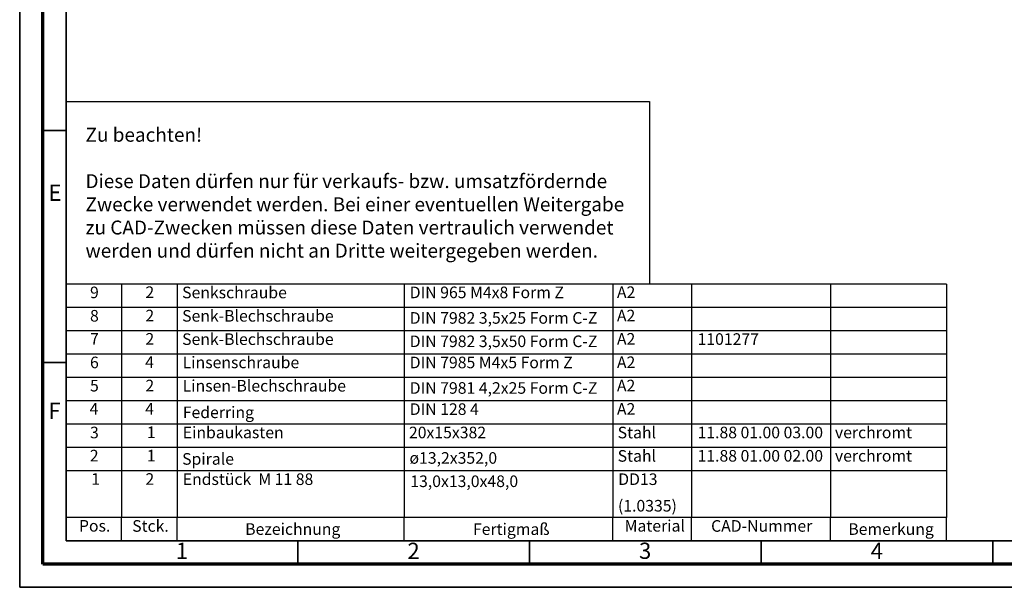
# Model space of a CAD drawing. Units: millimetres. Extents: x 0 to 420, y 0 to 297.
# Drawn here: x 0 to 213, y 0 to 122 of the extents above; entities that cross this region are included whole.
import ezdxf

# ---------------------------------------------------------------- set-up
doc = ezdxf.new("R2010")
doc.units = ezdxf.units.MM
doc.layers.add('Skizziergeometrie(DIN)', color=7, linetype='Continuous', lineweight=35)
doc.layers.add('Symbole(DIN)', color=7, linetype='Continuous', lineweight=25)
doc.styles.add('Kopie von Standard', font='ARIAL.TTF')
doc.styles.get("Standard").update_dxf_attribs({"font": 'romans.shx'})
doc.styles.add('Standard-1', font='ARIAL.TTF')

msp = doc.modelspace()

# ---------------------------------------------------------------- linework, layer by layer
at = {"layer": 'Skizziergeometrie(DIN)', "color": 7, "linetype": 'Continuous', "lineweight": 35}
for p, q in [((0, 297), (0, 0)), ((10, 287), (10, 10)), ((10, 98.5), (5, 98.5)), ((10, 98.5), (5, 98.5)), ((10, 48.5), (5, 48.5)), ((10, 10), (410, 10)), ((60, 10), (60, 5)), ((110, 10), (110, 5)), ((110, 10), (110, 5)), ((160, 10), (160, 5)), ((160, 10), (160, 5)), ((160, 10), (160, 5)), ((210, 10), (210, 5)), ((210, 10), (210, 5)), ((210, 10), (210, 5)), ((210, 10), (210, 5)), ((0, 0), (420, 0))]:
    msp.add_line(p, q, dxfattribs=at)
at = {"layer": 'Skizziergeometrie(DIN)', "color": 7, "linetype": 'Continuous', "lineweight": 70}
for p, q in [((5, 5), (5, 292)), ((415, 5), (5, 5))]:
    msp.add_line(p, q, dxfattribs=at)
at = {"layer": 'Skizziergeometrie(DIN)'}
msp.add_line((35, 10), (10, 10), dxfattribs=at)
at = {"layer": 'Symbole(DIN)'}
for p, q in [((200, 65.39), (10, 65.39)), ((10, 65.39), (10, 15.04)), ((22, 65.39), (22, 15.04)), ((34, 65.39), (34, 15.04)), ((83, 65.39), (83, 15.04)), ((128, 65.39), (128, 15.04)), ((145, 65.39), (145, 15.04)), ((175, 65.39), (175, 15.04)), ((200, 65.39), (200, 15.04)), ((200, 60.36), (10, 60.36)), ((200, 55.32), (10, 55.32)), ((200, 50.28), (10, 50.28)), ((200, 45.25), (10, 45.25)), ((200, 40.21), (10, 40.21)), ((200, 35.18), (10, 35.18)), ((200, 30.14), (10, 30.14)), ((200, 25.11), (10, 25.11)), ((200, 15.04), (10, 15.04)), ((10, 10), (10, 15.04)), ((22, 10), (22, 15.04)), ((34, 10), (34, 15.04)), ((83, 10), (83, 15.04)), ((128, 10), (128, 15.04)), ((145, 10), (145, 15.04)), ((175, 10), (175, 15.04)), ((200, 10), (200, 15.04)), ((200, 10), (10, 10))]:
    msp.add_line(p, q, dxfattribs=at)
msp.add_lwpolyline([(10, 104.82), (135.91, 104.82), (135.91, 65.39), (10, 65.39)], close=True, dxfattribs=at)

# ---------------------------------------------------------------- texts
at = {"layer": 'Symbole(DIN)', "color": 96, "insert": (14.21, 85.11), "char_height": 3, "width": 116.8992, "attachment_point": 4, "style": 'Standard-1'}
msp.add_mtext('{\\fISOCPEUR|b0|i0|c0|p34;\\C256;Zu beachten!\\P\\PDiese Daten dürfen nur für verkaufs- bzw. umsatzfördernde Zwecke verwendet werden. Bei einer eventuellen Weitergabe zu CAD-Zwecken müssen diese Daten vertraulich verwendet werden und dürfen nicht an Dritte weitergegeben werden.}', dxfattribs=at)
at = {"layer": 'Symbole(DIN)', "color": 7, "char_height": 3.5, "attachment_point": 5}
for s, insert in [('\\fISOCPEUR|b0|i0;E', (7.61, 85.11)), ('\\fISOCPEUR|b0|i0;F', (7.49, 38.06)), ('\\fISOCPEUR|b0|i0;1', (35.03, 7.88)), ('\\fISOCPEUR|b0|i0;2', (85.01, 7.86)), ('\\fISOCPEUR|b0|i0;3', (134.99, 7.88)), ('\\fISOCPEUR|b0|i0;4', (185, 7.86))]:
    msp.add_mtext(s, dxfattribs=dict(at, insert=insert))
at = {"layer": 'Symbole(DIN)', "char_height": 2.5, "attachment_point": 7, "style": 'Kopie von Standard'}
for s, insert in [('9', (15.18, 61.58)), ('2', (27.14, 61.62)), ('Senkschraube', (35.06, 61.56)), ('DIN 965 M4x8 Form Z', (84.18, 61.58)), ('A2', (128.9, 61.62)), ('8', (15.18, 56.54)), ('2', (27.14, 56.58)), ('Senk-Blechschraube', (35.06, 56.52)), ('A2', (128.9, 56.58)), ('DIN 7982 3,5x25 Form C-Z', (84.18, 56.07)), ('7', (15.2, 51.57)), ('2', (27.14, 51.55)), ('Senk-Blechschraube', (35.06, 51.49)), ('DIN 7982 3,5x50 Form C-Z', (84.18, 51.03)), ('A2', (128.9, 51.55)), ('1101277', (146.3, 51.51)), ('6', (15.17, 46.47)), ('4', (27.08, 46.52)), ('Linsenschraube', (35.17, 46.48)), ('DIN 7985 M4x5 Form Z', (84.18, 46.47)), ('A2', (128.9, 46.51)), ('5', (15.18, 41.46)), ('2', (27.14, 41.48)), ('Linsen-Blechschraube', (35.17, 41.44)), ('A2', (128.9, 41.48)), ('DIN 7981 4,2x25 Form C-Z', (84.18, 40.96)), ('4', (15.08, 36.45)), ('4', (27.08, 36.45)), ('Federring', (35.2, 35.71)), ('DIN 128 4', (84.18, 36.4)), ('A2', (128.9, 36.44)), ('3', (15.18, 31.36)), ('1', (27.43, 31.41)), ('Einbaukasten', (35.19, 31.37)), ('20x15x382', (84.01, 31.36)), ('Stahl', (129.06, 31.35)), ('11.88 01.00 03.00', (146.3, 31.36)), ('verchromt', (175.95, 31.37)), ('Stahl', (129.06, 26.31)), ('verchromt', (175.95, 26.33)), ('2', (15.14, 26.37)), ('1', (27.43, 26.37)), ('Spirale', (35.06, 25.66)), ('ø13,2x352,0', (84.13, 25.87)), ('11.88 01.00 02.00', (146.3, 26.33)), ('1', (15.43, 21.33)), ('2', (27.14, 21.33)), ('Endstück  M 11 88', (35.19, 21.29)), ('13,0x13,0x48,0', (84.3, 20.84)), ('DD13 ', (129.18, 21.29)), ('(1.0335)', (129.12, 15.56)), ('Pos.', (12.79, 11.23)), ('Stck.', (24.28, 11.2)), ('Bezeichnung', (48.67, 10.53)), ('Fertigmaß', (97.84, 10.51)), ('Material', (130.56, 11.23)), ('CAD-Nummer', (149.22, 11.2)), ('Bemerkung', (178.84, 10.53))]:
    msp.add_mtext(s, dxfattribs=dict(at, insert=insert))

doc.saveas('drawing.dxf')
